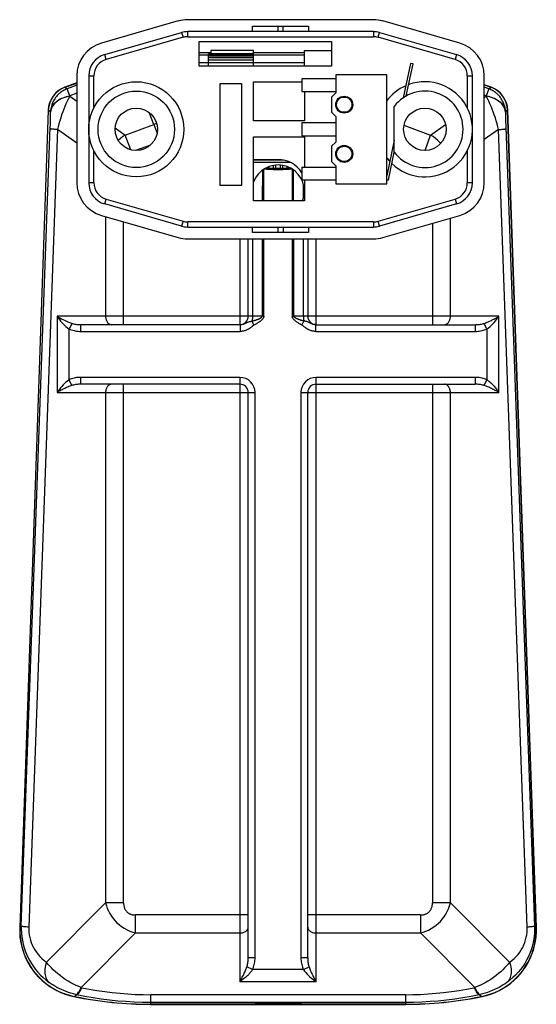
# Model space of a CAD drawing. Units: millimetres. Extents: x -32 to 29, y -58 to 58.
import ezdxf

# ---------------------------------------------------------------- set-up
doc = ezdxf.new("R2010")
doc.units = ezdxf.units.MM
doc.header["$LTSCALE"] = 16.335
doc.layers.get('0').update_dxf_attribs({"linetype": 'CONTINUOUS'})
for name, color, linetype in [('_33604', 7, 'CONTINUOUS'), ('_58100', 7, 'CONTINUOUS'), ('_62181', 7, 'CONTINUOUS'), ('_64839', 7, 'CONTINUOUS')]:
    doc.layers.add(name, color=color, linetype=linetype)

msp = doc.modelspace()

# ---------------------------------------------------------------- linework, layer by layer
at = {"color": 7, "linetype": 'CONTINUOUS'}
for p, q in [((14.34, 52.52), (13.48, 48.48)), ((13.84, 48.69), (14.64, 52.46)), ((14.64, 52.46), (14.34, 52.52)), ((5.53, 51.16), (5.53, 49.06)), ((11.53, 51.16), (5.53, 51.16)), ((11.53, 38.36), (11.53, 51.16)), ((1.53, 50.71), (1.53, 49.21)), ((5.53, 50.71), (1.53, 50.71)), ((1.53, 49.21), (5.53, 49.21)), ((5.53, 49.06), (5.03, 48.56)), ((5.03, 48.56), (5.03, 46.76)), ((5.03, 46.76), (5.53, 46.26)), ((1.53, 45.51), (1.53, 44.01)), ((5.53, 45.51), (1.53, 45.51)), ((5.53, 46.26), (5.53, 43.26)), ((1.53, 44.01), (5.53, 44.01)), ((5.53, 43.26), (5.03, 42.76)), ((12.43, 43.5), (11.53, 39.27)), ((5.03, 42.76), (5.03, 40.96)), ((11.73, 38.76), (12.43, 42.06)), ((5.03, 40.96), (5.53, 40.46)), ((1.53, 40.31), (1.53, 38.81)), ((1.53, 40.31), (5.53, 40.31)), ((5.53, 40.46), (5.53, 38.36)), ((1.53, 38.81), (5.53, 38.81)), ((5.53, 38.36), (11.53, 38.36)), ((11.73, 38.76), (11.53, 38.76))]:
    msp.add_line(p, q, dxfattribs=at)
for centre in [(6.53, 47.66), (6.53, 41.86)]:
    msp.add_circle(centre, 1, dxfattribs=at)
at = {"layer": '_33604', "color": 7, "linetype": 'CONTINUOUS'}
for p, q in [((-4.17, 41.21), (-1.27, 41.21)), ((-4.17, 41.15), (-0.64, 41.15)), ((0.21, 40.86), (-4.17, 40.86))]:
    msp.add_line(p, q, dxfattribs=at)
for centre, radius, start, end in [((-1.27, 37.91), 3.3, 31.9135, 90), ((-1.27, 37.46), 3.1, 0, 159.3578), ((-1.27, 37.46), 3.1, 339.2003, 356.1013)]:
    msp.add_arc(centre, radius, start, end, dxfattribs=at)
at = {"layer": '_58100', "color": 7, "linetype": 'CONTINUOUS'}
for p, q in [((-9.17, 53.75), (-10.57, 53.75)), ((1.83, 53.75), (-4.17, 53.75)), ((-26.36, 49.71), (-24.97, 50.21)), ((23.03, 50), (23.81, 49.71)), ((-28.33, 47), (-31.69, -49.19)), ((29.14, -49.19), (25.78, 47)), ((-3.11, 39.96), (-3.12, 36.36)), ((-2.87, 40.11), (-2.58, 40.08)), ((0.3, 40.13), (-2.84, 40.13)), ((-2.61, 40.13), (-2.61, 40.25)), ((-2.58, 40.08), (-2.21, 40.05)), ((-2.32, 40.13), (-2.32, 40.38)), ((-2.21, 40.05), (-1.83, 40.03)), ((-1.83, 40.03), (-1.46, 40.02)), ((-1.82, 40.13), (-1.82, 40.51)), ((-1.52, 40.13), (-1.52, 40.55)), ((-1.46, 40.02), (-1.09, 40.02)), ((-1.02, 40.55), (-1.02, 40.13)), ((-0.72, 40.13), (-0.72, 40.51)), ((-0.34, 40.05), (0.04, 40.08)), ((-0.23, 40.38), (-0.23, 40.13)), ((0.04, 40.08), (0.32, 40.11)), ((0.07, 40.13), (0.07, 40.25)), ((0.57, 36.36), (0.57, 39.96)), ((-4.77, 22.76), (-4.77, 31.86)), ((-3.12, 31.86), (-3.14, 22.76)), ((0.59, 22.76), (0.58, 31.86)), ((2.23, 31.86), (2.23, 22.76)), ((-5.77, 21.76), (-24.49, 21.76)), ((3.23, 21.76), (21.94, 21.76)), ((-5.77, 14.76), (-24.49, 14.76)), ((3.23, 14.76), (21.94, 14.76)), ((-4.77, -52.75), (-4.77, 13.76)), ((2.23, -52.75), (2.23, 13.76)), ((-4.02, -58.22), (-16.27, -58.22)), ((-4.02, -57.99), (1.48, -57.99)), ((-4.02, -57.99), (-4.02, -58.06)), ((-4.02, -58.06), (1.48, -58.06)), ((-4.02, -58.24), (-4.02, -58.22)), ((1.48, -58.24), (-4.02, -58.24)), ((-3.17, -58.15), (-3.17, -58.22)), ((-3.17, -58.22), (0.63, -58.22)), ((-2.08, -58.09), (-2.36, -58.09)), ((-1.76, -58.08), (-2.08, -58.09)), ((-1.44, -58.08), (-1.76, -58.08)), ((-1.1, -58.08), (-1.44, -58.08)), ((-0.78, -58.08), (-1.1, -58.08)), ((-0.46, -58.09), (-0.78, -58.08)), ((0.63, -58.22), (0.63, -58.15)), ((1.48, -58.06), (1.48, -57.99)), ((13.73, -58.22), (1.48, -58.22)), ((1.48, -58.22), (1.48, -58.24))]:
    msp.add_line(p, q, dxfattribs=at)
at = {"layer": '_58100', "color": 253, "linetype": 'CONTINUOUS'}
for p, q in [((-9.47, 53.48), (-10.57, 53.48)), ((1.83, 53.48), (-4.17, 53.48)), ((-10.57, 52.61), (-9.47, 52.61)), ((-4.17, 52.61), (1.83, 52.61)), ((-24.97, 49.94), (-26.1, 49.53)), ((-26.36, 49.71), (-26.1, 49.53)), ((-25.8, 48.7), (-26.1, 49.53)), ((-24.97, 49), (-25.8, 48.7)), ((-25.8, 48.67), (-25.8, 48.7)), ((23.55, 49.53), (23.03, 49.72)), ((23.26, 48.7), (23.03, 48.78)), ((23.55, 49.53), (23.26, 48.7)), ((23.26, 48.7), (23.26, 48.67)), ((23.55, 49.53), (23.81, 49.71)), ((-25.8, 48.67), (-24.97, 48.09)), ((23.03, 48.51), (23.26, 48.67)), ((-28.07, 46.81), (-28.33, 47)), ((-28.07, 46.53), (-28.07, 46.81)), ((-28.07, 46.28), (-28.07, 46.53)), ((-15.89, 45.31), (-16.43, 46.73)), ((25.78, 47), (25.53, 46.81)), ((25.53, 46.81), (25.53, 46.53)), ((25.53, 46.53), (25.53, 46.28)), ((-28.1, 45), (-28.09, 45.28)), ((-28.09, 45.59), (-28.08, 45.92)), ((-28.09, 45.28), (-28.09, 45.59)), ((-28.08, 45.92), (-28.07, 46.28)), ((-19.26, 44.09), (-15.89, 45.31)), ((-15.89, 45.31), (-15.52, 44.29)), ((13.57, 45.23), (16.71, 44.09)), ((16.71, 44.09), (18.47, 45.32)), ((25.53, 46.28), (25.53, 45.92)), ((25.53, 45.92), (25.54, 45.59)), ((25.54, 45.59), (25.55, 45.28)), ((25.55, 45.28), (25.56, 45)), ((-31.51, -49.05), (-28.1, 45)), ((-27.23, 44.72), (-30.63, -49.16)), ((-24.97, 43.14), (-27.23, 44.72)), ((-20.47, 44.93), (-19.26, 44.09)), ((-18.62, 42.35), (-19.26, 44.09)), ((16.05, 42.26), (16.71, 44.09)), ((24.69, 44.72), (23.03, 43.56)), ((28.08, -49.16), (24.69, 44.72)), ((25.56, 45), (28.96, -49.05)), ((-16.3, 42.9), (-18.05, 42.27)), ((-2.96, 36.36), (-2.96, 40.06)), ((0.41, 40.07), (0.41, 36.36)), ((1.72, 36.66), (1.72, 38.27)), ((-21.58, 34.49), (-21.58, 22.76)), ((-19.46, 21.76), (-19.46, 33.88)), ((16.92, 33.7), (16.92, 21.76)), ((19.04, 22.76), (19.04, 34.31)), ((-5.77, 31.86), (-5.77, 21.76)), ((-4.26, 31.86), (-4.26, 22.76)), ((-2.96, 22.76), (-2.96, 31.86)), ((0.41, 31.86), (0.41, 22.76)), ((1.72, 22.76), (1.72, 31.86)), ((3.23, 21.76), (3.23, 31.86)), ((-27.29, 22.76), (-27.29, 13.76)), ((-2.96, 22.76), (-27.29, 22.76)), ((-4.1, 21.71), (-4.33, 22.18)), ((24.74, 22.76), (0.41, 22.76)), ((1.55, 21.71), (1.79, 22.18)), ((24.74, 13.76), (24.74, 22.76)), ((-25.57, 21.92), (-25.87, 21.25)), ((-25.87, 15.27), (-25.87, 21.25)), ((-24.49, 20.96), (-24.49, 21.76)), ((-24.49, 20.96), (-5.74, 20.96)), ((-5.74, 21.76), (-5.68, 21.77)), ((-5.74, 21.76), (-5.74, 20.96)), ((-4.3, 21.57), (-4.36, 21.51)), ((1.88, 21.47), (1.81, 21.52)), ((3.2, 20.96), (3.2, 21.76)), ((3.2, 20.96), (21.94, 20.96)), ((21.94, 21.76), (21.94, 20.96)), ((23.33, 21.25), (23.02, 21.92)), ((23.33, 21.25), (23.33, 15.27)), ((-25.57, 14.6), (-25.87, 15.27)), ((-24.49, 14.76), (-24.49, 15.56)), ((-5.77, 15.56), (-24.49, 15.56)), ((-5.77, 15.56), (-5.77, -55.55)), ((3.23, -55.55), (3.23, 15.56)), ((21.94, 15.56), (3.23, 15.56)), ((21.94, 15.56), (21.94, 14.76)), ((23.02, 14.6), (23.33, 15.27)), ((-19.46, -46.31), (-19.46, 14.76)), ((16.92, 14.76), (16.92, -46.31)), ((-27.29, 13.76), (-3.97, 13.76)), ((-21.58, 13.76), (-21.58, -46.31)), ((-3.97, -52.75), (-3.97, 13.76)), ((1.43, 13.76), (1.43, -52.75)), ((1.43, 13.76), (24.74, 13.76)), ((19.04, -46.31), (19.04, 13.76)), ((-28.55, -53.28), (-21.58, -46.31)), ((-19.46, -46.31), (-21.58, -46.31)), ((19.04, -46.31), (16.92, -46.31)), ((19.04, -46.31), (26, -53.28)), ((-4.77, -47.72), (-18.05, -47.72)), ((-18.05, -49.84), (-18.05, -47.72)), ((15.5, -47.72), (2.23, -47.72)), ((15.5, -47.72), (15.5, -49.84)), ((-31.69, -49.19), (-31.51, -49.05)), ((28.96, -49.05), (29.14, -49.19)), ((-18.05, -49.84), (-24.47, -56.26)), ((-18.05, -49.84), (-5.77, -49.84)), ((3.23, -49.84), (15.5, -49.84)), ((21.92, -56.26), (15.5, -49.84)), ((-3.97, -52.75), (-4.77, -52.75)), ((2.23, -52.75), (1.43, -52.75)), ((-4.26, -54.14), (-4.93, -53.83)), ((1.72, -54.14), (-4.26, -54.14)), ((1.72, -54.14), (2.39, -53.83)), ((-5.77, -55.55), (3.23, -55.55)), ((-24.47, -56.26), (-24.44, -56.27)), ((-24.44, -56.27), (-24.42, -56.27)), ((-24.42, -56.27), (-24.39, -56.28)), ((21.85, -56.28), (21.87, -56.27)), ((21.87, -56.27), (21.9, -56.27)), ((21.9, -56.27), (21.92, -56.26)), ((-25.3, -57.3), (-24.98, -57.1)), ((-25.09, -57.07), (-25.05, -57.08)), ((-25.05, -57.08), (-25.02, -57.09)), ((-25.02, -57.09), (-24.98, -57.1)), ((13.73, -57.11), (-16.27, -57.11)), ((-16.27, -58.22), (-16.27, -57.11)), ((13.73, -57.11), (13.73, -58.22)), ((22.43, -57.1), (22.47, -57.09)), ((22.43, -57.1), (22.75, -57.3)), ((22.47, -57.09), (22.51, -57.08)), ((22.51, -57.08), (22.55, -57.07)), ((-16.27, -57.98), (13.73, -57.98))]:
    msp.add_line(p, q, dxfattribs=at)
for points in [[(-27.06, 48.96), (-27.17, 48.85), (-27.28, 48.74), (-27.38, 48.62), (-27.48, 48.49), (-27.57, 48.36), (-27.66, 48.23), (-27.74, 48.09), (-27.81, 47.94), (-27.87, 47.79), (-27.93, 47.63), (-27.97, 47.47), (-28.01, 47.31), (-28.04, 47.15), (-28.06, 46.98), (-28.07, 46.81)], [(-27.39, 48.01), (-27.25, 48.12), (-27.1, 48.23), (-26.94, 48.32), (-26.77, 48.41), (-26.59, 48.48), (-26.4, 48.55), (-26.2, 48.61), (-26.01, 48.66), (-25.8, 48.7)], [(-26.1, 49.53), (-26.23, 49.48), (-26.35, 49.42), (-26.47, 49.36), (-26.58, 49.3), (-26.69, 49.24), (-26.79, 49.17), (-26.88, 49.1), (-26.97, 49.03), (-27.06, 48.96)], [(23.26, 48.7), (23.46, 48.66), (23.66, 48.61), (23.85, 48.55), (24.04, 48.48), (24.22, 48.41), (24.39, 48.32), (24.55, 48.23), (24.71, 48.12), (24.85, 48.01)], [(24.51, 48.96), (24.43, 49.03), (24.34, 49.1), (24.24, 49.17), (24.14, 49.24), (24.03, 49.3), (23.92, 49.36), (23.81, 49.42), (23.68, 49.48), (23.55, 49.53)], [(25.53, 46.81), (25.52, 46.98), (25.49, 47.15), (25.47, 47.31), (25.43, 47.47), (25.38, 47.63), (25.33, 47.79), (25.26, 47.94), (25.19, 48.09), (25.11, 48.23), (25.03, 48.36), (24.94, 48.49), (24.84, 48.62), (24.73, 48.74), (24.62, 48.85), (24.51, 48.96)], [(-25.8, 48.67), (-26.05, 48.62), (-26.28, 48.56), (-26.51, 48.48), (-26.73, 48.39), (-26.93, 48.29), (-27.12, 48.18), (-27.29, 48.06), (-27.46, 47.93), (-27.6, 47.78), (-27.73, 47.63), (-27.84, 47.47), (-27.93, 47.31), (-28, 47.14), (-28.05, 46.96), (-28.07, 46.78)], [(-28.07, 46.81), (-28.05, 46.96), (-28.02, 47.1), (-27.97, 47.24), (-27.91, 47.38), (-27.83, 47.52), (-27.74, 47.65), (-27.64, 47.78), (-27.52, 47.9), (-27.39, 48.01)], [(-25.8, 48.67), (-25.95, 48.38), (-26.1, 48.08), (-26.25, 47.77), (-26.38, 47.46), (-26.51, 47.14), (-26.63, 46.81), (-26.76, 46.46), (-26.87, 46.1), (-26.98, 45.74), (-27.08, 45.39), (-27.16, 45.05), (-27.23, 44.72)], [(24.69, 44.72), (24.61, 45.05), (24.53, 45.39), (24.44, 45.74), (24.33, 46.1), (24.21, 46.46), (24.09, 46.81), (23.96, 47.14), (23.84, 47.46), (23.7, 47.77), (23.56, 48.08), (23.41, 48.38), (23.26, 48.67)], [(25.53, 46.78), (25.5, 46.96), (25.46, 47.13), (25.39, 47.29), (25.31, 47.46), (25.2, 47.61), (25.08, 47.76), (24.94, 47.9), (24.78, 48.04), (24.6, 48.16), (24.41, 48.28), (24.2, 48.38), (23.98, 48.47), (23.75, 48.55), (23.51, 48.62), (23.26, 48.67)], [(24.85, 48.01), (24.98, 47.9), (25.09, 47.78), (25.2, 47.65), (25.29, 47.52), (25.36, 47.38), (25.43, 47.24), (25.47, 47.1), (25.51, 46.96), (25.53, 46.81)], [(-15.56, 45.43), (-15.66, 45.39), (-15.89, 45.31)], [(-27.23, 44.72), (-27.4, 44.73), (-27.56, 44.75), (-27.69, 44.76), (-27.81, 44.77), (-27.91, 44.78), (-27.99, 44.79), (-28.05, 44.81), (-28.09, 44.82), (-28.11, 44.83)], [(-19.26, 44.09), (-19.55, 43.9), (-19.83, 43.69), (-20.1, 43.46), (-20.1, 43.45)], [(17.89, 43.1), (17.8, 43.21), (17.55, 43.46), (17.29, 43.68), (17.01, 43.9), (16.71, 44.09)], [(24.69, 44.72), (24.86, 44.73), (25.01, 44.75), (25.15, 44.76), (25.26, 44.77), (25.36, 44.78), (25.44, 44.79), (25.5, 44.81), (25.54, 44.82), (25.56, 44.83)], [(-27.29, 22.76), (-27.16, 22.56), (-27.02, 22.37), (-26.88, 22.19), (-26.74, 22.02), (-26.59, 21.86), (-26.43, 21.7), (-26.26, 21.55), (-26.07, 21.4), (-25.87, 21.25)], [(-27.29, 22.76), (-27.12, 22.66), (-26.96, 22.56), (-26.78, 22.47), (-26.61, 22.38), (-26.44, 22.29), (-26.25, 22.2), (-26.04, 22.1), (-25.81, 22.01), (-25.57, 21.92)], [(-21.58, 22.76), (-21.58, 22.66), (-21.57, 22.55), (-21.55, 22.46), (-21.52, 22.36), (-21.49, 22.27), (-21.45, 22.19), (-21.41, 22.1), (-21.36, 22.03), (-21.3, 21.96), (-21.24, 21.9), (-21.17, 21.86), (-21.1, 21.82), (-21.03, 21.79), (-20.95, 21.77), (-20.87, 21.76)], [(-5.11, 21.93), (-4.97, 22), (-4.91, 22.03), (-4.84, 22.06), (-4.77, 22.08), (-4.7, 22.11), (-4.62, 22.13), (-4.53, 22.15), (-4.44, 22.17), (-4.33, 22.18)], [(-4.26, 22.76), (-4.27, 22.69), (-4.27, 22.63), (-4.27, 22.56), (-4.28, 22.49), (-4.29, 22.42), (-4.3, 22.36), (-4.31, 22.3), (-4.32, 22.24), (-4.33, 22.18)], [(-4.33, 22.18), (-4.26, 22.2), (-4.19, 22.22), (-4.12, 22.24), (-4.06, 22.26), (-4, 22.28), (-3.95, 22.29), (-3.9, 22.31), (-3.85, 22.33), (-3.8, 22.34), (-3.76, 22.36), (-3.72, 22.37), (-3.68, 22.39), (-3.64, 22.4), (-3.61, 22.41), (-3.58, 22.43), (-3.55, 22.44), (-3.53, 22.45), (-3.5, 22.46), (-3.47, 22.47), (-3.45, 22.49), (-3.42, 22.5), (-3.4, 22.51), (-3.37, 22.52), (-3.35, 22.54), (-3.33, 22.55), (-3.31, 22.56), (-3.28, 22.58), (-3.26, 22.59), (-3.23, 22.61), (-3.21, 22.63), (-3.19, 22.65), (-3.17, 22.67), (-3.16, 22.69), (-3.15, 22.71), (-3.14, 22.74), (-3.14, 22.76)], [(-2.96, 22.76), (-2.96, 22.73), (-2.96, 22.7), (-2.97, 22.67), (-2.98, 22.64), (-2.99, 22.61), (-3, 22.57), (-3.02, 22.54), (-3.04, 22.5), (-3.06, 22.47), (-3.08, 22.44), (-3.11, 22.4), (-3.14, 22.37), (-3.18, 22.33), (-3.21, 22.3), (-3.25, 22.26), (-3.29, 22.23), (-3.33, 22.19), (-3.37, 22.15), (-3.42, 22.12), (-3.47, 22.08), (-3.52, 22.05), (-3.58, 22.01), (-3.63, 21.97), (-3.69, 21.94), (-3.75, 21.9), (-3.82, 21.86), (-3.88, 21.83), (-3.95, 21.79), (-4.02, 21.75), (-4.1, 21.71)], [(1.55, 21.71), (1.45, 21.76), (1.35, 21.82), (1.26, 21.87), (1.18, 21.92), (1.1, 21.97), (1.02, 22.01), (0.96, 22.06), (0.89, 22.1), (0.84, 22.15), (0.78, 22.19), (0.73, 22.24), (0.68, 22.28), (0.63, 22.33), (0.59, 22.37), (0.55, 22.42), (0.51, 22.47), (0.48, 22.53), (0.45, 22.58), (0.43, 22.64), (0.42, 22.7), (0.41, 22.76)], [(1.79, 22.18), (1.72, 22.2), (1.65, 22.22), (1.59, 22.24), (1.53, 22.26), (1.47, 22.27), (1.42, 22.29), (1.36, 22.31), (1.32, 22.32), (1.27, 22.34), (1.23, 22.35), (1.19, 22.37), (1.16, 22.38), (1.12, 22.39), (1.09, 22.4), (1.06, 22.42), (1.03, 22.43), (1.01, 22.44), (0.98, 22.45), (0.95, 22.46), (0.92, 22.48), (0.89, 22.49), (0.87, 22.5), (0.84, 22.51), (0.82, 22.53), (0.79, 22.54), (0.77, 22.56), (0.74, 22.57), (0.72, 22.59), (0.69, 22.61), (0.67, 22.63), (0.65, 22.65), (0.63, 22.67), (0.62, 22.69), (0.61, 22.71), (0.6, 22.74), (0.59, 22.76)], [(1.72, 22.76), (1.72, 22.69), (1.72, 22.62), (1.73, 22.56), (1.73, 22.49), (1.74, 22.42), (1.75, 22.36), (1.76, 22.3), (1.77, 22.24), (1.79, 22.18)], [(2.6, 21.92), (2.44, 21.99), (2.36, 22.03), (2.28, 22.06), (2.2, 22.09), (2.11, 22.12), (2.01, 22.14), (1.91, 22.16), (1.79, 22.18)], [(18.33, 21.76), (18.4, 21.77), (18.48, 21.79), (18.55, 21.81), (18.61, 21.85), (18.68, 21.89), (18.74, 21.95), (18.8, 22.01), (18.85, 22.08), (18.89, 22.16), (18.94, 22.25), (18.97, 22.34), (19, 22.44), (19.02, 22.55), (19.03, 22.65), (19.04, 22.76)], [(23.02, 21.92), (23.13, 21.96), (23.25, 22), (23.37, 22.05), (23.5, 22.11), (23.64, 22.17), (23.76, 22.22), (23.87, 22.27), (23.96, 22.32), (24.05, 22.37), (24.15, 22.42), (24.26, 22.48), (24.37, 22.54), (24.49, 22.61), (24.61, 22.68), (24.74, 22.76)], [(23.33, 21.25), (23.52, 21.39), (23.71, 21.54), (23.88, 21.69), (24.04, 21.86), (24.2, 22.03), (24.34, 22.2), (24.48, 22.38), (24.62, 22.57), (24.74, 22.76)], [(-25.87, 21.25), (-25.74, 21.19), (-25.6, 21.14), (-25.45, 21.1), (-25.3, 21.06), (-25.15, 21.02), (-24.99, 21), (-24.82, 20.98), (-24.66, 20.97), (-24.49, 20.96)], [(-25.57, 21.92), (-25.47, 21.89), (-25.36, 21.87), (-25.25, 21.84), (-25.14, 21.82), (-25.02, 21.8), (-24.89, 21.78), (-24.76, 21.77), (-24.63, 21.77), (-24.49, 21.76)], [(-4.36, 21.51), (-4.43, 21.46), (-4.47, 21.43), (-4.5, 21.41), (-4.54, 21.38), (-4.58, 21.35), (-4.62, 21.32), (-4.67, 21.29), (-4.71, 21.26), (-4.76, 21.23), (-4.82, 21.2), (-4.87, 21.18), (-4.93, 21.15), (-4.99, 21.12), (-5.05, 21.09), (-5.12, 21.07), (-5.19, 21.05), (-5.26, 21.03), (-5.34, 21.01), (-5.41, 20.99), (-5.49, 20.98), (-5.57, 20.97), (-5.66, 20.97), (-5.74, 20.96)], [(-5.68, 21.77), (-5.61, 21.77), (-5.53, 21.78)], [(-5.53, 21.78), (-5.44, 21.81), (-5.35, 21.83), (-5.26, 21.87), (-5.18, 21.9), (-5.11, 21.93)], [(-4.1, 21.71), (-4.13, 21.69), (-4.15, 21.68), (-4.18, 21.66), (-4.21, 21.64), (-4.24, 21.61), (-4.27, 21.59), (-4.3, 21.57)], [(1.81, 21.52), (1.75, 21.57), (1.72, 21.59), (1.69, 21.62), (1.66, 21.64), (1.63, 21.66), (1.61, 21.68), (1.58, 21.7), (1.55, 21.71)], [(3.2, 20.96), (3.11, 20.97), (3.02, 20.97), (2.94, 20.98), (2.86, 20.99), (2.78, 21.01), (2.7, 21.03), (2.63, 21.05), (2.56, 21.08), (2.49, 21.1), (2.43, 21.13), (2.37, 21.15), (2.31, 21.18), (2.26, 21.21), (2.21, 21.24), (2.16, 21.27), (2.11, 21.3), (2.07, 21.33), (2.03, 21.35), (1.99, 21.38), (1.95, 21.41), (1.91, 21.44), (1.88, 21.47)], [(3, 21.78), (2.9, 21.8), (2.79, 21.84), (2.69, 21.87), (2.6, 21.92)], [(3.2, 21.76), (3.1, 21.77), (3, 21.78)], [(21.94, 21.76), (22.08, 21.77), (22.21, 21.77), (22.34, 21.78), (22.47, 21.8), (22.59, 21.82), (22.7, 21.84), (22.82, 21.87), (22.92, 21.89), (23.02, 21.92)], [(21.94, 20.96), (22.11, 20.97), (22.28, 20.98), (22.44, 21), (22.6, 21.02), (22.76, 21.06), (22.91, 21.1), (23.05, 21.14), (23.19, 21.19), (23.33, 21.25)], [(-25.87, 15.27), (-26.07, 15.13), (-26.25, 14.99), (-26.43, 14.83), (-26.59, 14.67), (-26.74, 14.5), (-26.89, 14.32), (-27.03, 14.14), (-27.16, 13.96), (-27.29, 13.76)], [(-24.49, 15.56), (-24.66, 15.56), (-24.83, 15.55), (-24.99, 15.53), (-25.15, 15.5), (-25.3, 15.47), (-25.45, 15.43), (-25.6, 15.38), (-25.74, 15.33), (-25.87, 15.27)], [(23.33, 15.27), (23.19, 15.33), (23.05, 15.38), (22.91, 15.43), (22.76, 15.47), (22.6, 15.5), (22.44, 15.53), (22.28, 15.55), (22.11, 15.56), (21.94, 15.56)], [(23.33, 15.27), (23.4, 15.23), (23.48, 15.17), (23.55, 15.12), (23.63, 15.06), (23.7, 14.99), (23.78, 14.92), (23.86, 14.85), (23.94, 14.77), (24.02, 14.69), (24.1, 14.6), (24.18, 14.51), (24.27, 14.42), (24.35, 14.32), (24.43, 14.21), (24.51, 14.1), (24.59, 13.99), (24.67, 13.88), (24.74, 13.76)], [(-25.57, 14.6), (-25.68, 14.56), (-25.79, 14.52), (-25.92, 14.47), (-26.05, 14.42), (-26.19, 14.36), (-26.31, 14.3), (-26.41, 14.25), (-26.5, 14.21), (-26.6, 14.16), (-26.7, 14.11), (-26.8, 14.05), (-26.92, 13.99), (-27.04, 13.92), (-27.16, 13.84), (-27.29, 13.76)], [(-24.49, 14.76), (-24.63, 14.76), (-24.76, 14.75), (-24.89, 14.74), (-25.01, 14.73), (-25.13, 14.71), (-25.25, 14.69), (-25.36, 14.66), (-25.47, 14.63), (-25.57, 14.6)], [(-20.87, 14.76), (-20.95, 14.76), (-21.02, 14.74), (-21.09, 14.71), (-21.16, 14.68), (-21.22, 14.63), (-21.28, 14.58), (-21.34, 14.52), (-21.39, 14.44), (-21.44, 14.36), (-21.48, 14.28), (-21.52, 14.18), (-21.54, 14.08), (-21.57, 13.98), (-21.58, 13.87), (-21.58, 13.76)], [(19.04, 13.76), (19.03, 13.87), (19.02, 13.97), (19, 14.07), (18.98, 14.17), (18.94, 14.26), (18.91, 14.34), (18.86, 14.42), (18.81, 14.5), (18.75, 14.56), (18.69, 14.62), (18.63, 14.67), (18.56, 14.71), (18.48, 14.74), (18.41, 14.76), (18.33, 14.76)], [(23.02, 14.6), (22.92, 14.63), (22.82, 14.66), (22.71, 14.69), (22.59, 14.71), (22.47, 14.73), (22.34, 14.74), (22.22, 14.75), (22.08, 14.76), (21.94, 14.76)], [(24.74, 13.76), (24.62, 13.84), (24.49, 13.92), (24.37, 13.99), (24.25, 14.06), (24.13, 14.12), (24.01, 14.18), (23.89, 14.24), (23.77, 14.3), (23.66, 14.35), (23.55, 14.4), (23.44, 14.45), (23.33, 14.49), (23.23, 14.53), (23.12, 14.57), (23.02, 14.6)], [(-21.58, -46.31), (-21.49, -46.63), (-21.38, -46.94), (-21.24, -47.25), (-21.08, -47.56), (-20.89, -47.87), (-20.68, -48.15), (-20.47, -48.4), (-20.24, -48.64), (-19.99, -48.86), (-19.7, -49.08), (-19.39, -49.29), (-19.06, -49.47), (-18.73, -49.62), (-18.39, -49.74), (-18.05, -49.84)], [(-19.46, -46.31), (-19.46, -46.4), (-19.45, -46.49), (-19.44, -46.57), (-19.43, -46.65), (-19.41, -46.73), (-19.39, -46.81), (-19.37, -46.88), (-19.34, -46.95), (-19.31, -47.02), (-19.28, -47.08), (-19.25, -47.14), (-19.21, -47.19), (-19.17, -47.24), (-19.13, -47.29), (-19.08, -47.34), (-19.04, -47.39), (-18.99, -47.43), (-18.94, -47.47), (-18.88, -47.51), (-18.82, -47.54), (-18.76, -47.57), (-18.69, -47.6), (-18.63, -47.63), (-18.55, -47.65), (-18.48, -47.67), (-18.4, -47.69), (-18.32, -47.7), (-18.23, -47.71), (-18.14, -47.72), (-18.05, -47.72)], [(15.5, -49.84), (15.82, -49.75), (16.14, -49.64), (16.46, -49.5), (16.77, -49.33), (17.08, -49.13), (17.37, -48.92), (17.62, -48.7), (17.86, -48.47), (18.08, -48.22), (18.3, -47.93), (18.5, -47.62), (18.67, -47.3), (18.82, -46.98), (18.94, -46.64), (19.04, -46.31)], [(15.5, -47.72), (15.59, -47.72), (15.68, -47.71), (15.76, -47.71), (15.85, -47.69), (15.93, -47.67), (16, -47.65), (16.07, -47.63), (16.14, -47.6), (16.21, -47.58), (16.27, -47.54), (16.33, -47.51), (16.38, -47.47), (16.44, -47.43), (16.49, -47.39), (16.53, -47.35), (16.58, -47.3), (16.62, -47.25), (16.66, -47.2), (16.7, -47.14), (16.73, -47.08), (16.76, -47.02), (16.79, -46.96), (16.82, -46.89), (16.84, -46.82), (16.87, -46.74), (16.88, -46.66), (16.9, -46.58), (16.91, -46.49), (16.91, -46.4), (16.92, -46.31)], [(-30.63, -49.16), (-30.8, -49.14), (-30.95, -49.13), (-31.09, -49.12), (-31.21, -49.11), (-31.31, -49.09), (-31.39, -49.08), (-31.45, -49.07), (-31.49, -49.06), (-31.51, -49.05)], [(-31.51, -49.05), (-31.51, -49.45), (-31.49, -49.86), (-31.45, -50.28), (-31.38, -50.72), (-31.29, -51.16), (-31.18, -51.58), (-31.05, -51.96), (-30.91, -52.32), (-30.75, -52.69), (-30.55, -53.06), (-30.33, -53.44), (-30.09, -53.8), (-29.83, -54.15), (-29.56, -54.47), (-29.26, -54.79), (-28.94, -55.1), (-28.59, -55.4), (-28.22, -55.68)], [(-30.63, -49.16), (-30.63, -49.45), (-30.62, -49.75), (-30.58, -50.05), (-30.52, -50.36), (-30.44, -50.67), (-30.34, -50.97), (-30.22, -51.27), (-30.08, -51.56), (-29.92, -51.84), (-29.74, -52.11), (-29.54, -52.37), (-29.32, -52.62), (-29.08, -52.85), (-28.82, -53.07), (-28.55, -53.28)], [(-5.77, -49.84), (-5.67, -49.84), (-5.56, -49.83), (-5.46, -49.81), (-5.37, -49.78), (-5.28, -49.75), (-5.19, -49.71), (-5.11, -49.67), (-5.04, -49.62), (-4.97, -49.56), (-4.91, -49.5), (-4.86, -49.43), (-4.83, -49.36), (-4.8, -49.29), (-4.78, -49.21), (-4.77, -49.14)], [(2.23, -49.14), (2.23, -49.21), (2.25, -49.28), (2.28, -49.35), (2.31, -49.42), (2.36, -49.49), (2.41, -49.55), (2.47, -49.6), (2.55, -49.66), (2.63, -49.7), (2.71, -49.74), (2.81, -49.78), (2.91, -49.81), (3.01, -49.83), (3.12, -49.84), (3.23, -49.84)], [(28.96, -49.05), (28.96, -49.45), (28.95, -49.86), (28.91, -50.28), (28.84, -50.72), (28.75, -51.16), (28.63, -51.57), (28.51, -51.96), (28.37, -52.32), (28.2, -52.68), (28.01, -53.06), (27.79, -53.44), (27.55, -53.8), (27.29, -54.14), (27.01, -54.47), (26.72, -54.79), (26.39, -55.1), (26.04, -55.4), (25.67, -55.68)], [(26, -53.28), (26.28, -53.07), (26.54, -52.85), (26.78, -52.61), (27, -52.36), (27.2, -52.1), (27.38, -51.82), (27.55, -51.54), (27.68, -51.25), (27.8, -50.95), (27.9, -50.65), (27.98, -50.34), (28.04, -50.04), (28.07, -49.74), (28.09, -49.44), (28.08, -49.16)], [(28.96, -49.05), (28.94, -49.06), (28.9, -49.07), (28.84, -49.08), (28.76, -49.09), (28.66, -49.11), (28.55, -49.12), (28.41, -49.13), (28.26, -49.14), (28.08, -49.16)], [(-28.55, -53.28), (-28.61, -53.47), (-28.66, -53.67), (-28.7, -53.86), (-28.73, -54.05), (-28.74, -54.24), (-28.74, -54.41), (-28.73, -54.59), (-28.71, -54.76), (-28.68, -54.92), (-28.63, -55.07), (-28.57, -55.21), (-28.5, -55.35), (-28.42, -55.47), (-28.32, -55.58), (-28.22, -55.68)], [(-24.47, -56.26), (-24.75, -56.15), (-25.04, -56.02), (-25.35, -55.87), (-25.67, -55.7), (-26.01, -55.51), (-26.33, -55.31), (-26.65, -55.09), (-26.95, -54.86), (-27.24, -54.63), (-27.5, -54.4), (-27.74, -54.17), (-27.97, -53.95), (-28.18, -53.72), (-28.37, -53.5), (-28.55, -53.28)], [(-4.93, -53.83), (-4.9, -53.73), (-4.88, -53.62), (-4.85, -53.51), (-4.83, -53.4), (-4.81, -53.28), (-4.79, -53.15), (-4.78, -53.02), (-4.78, -52.89), (-4.77, -52.75)], [(-4.26, -54.14), (-4.2, -54), (-4.15, -53.86), (-4.11, -53.71), (-4.07, -53.56), (-4.03, -53.41), (-4.01, -53.25), (-3.99, -53.09), (-3.98, -52.92), (-3.97, -52.75)], [(1.43, -52.75), (1.43, -52.92), (1.44, -53.09), (1.46, -53.25), (1.49, -53.41), (1.52, -53.56), (1.56, -53.72), (1.61, -53.86), (1.66, -54), (1.72, -54.14)], [(2.23, -52.75), (2.23, -52.89), (2.24, -53.02), (2.25, -53.15), (2.26, -53.27), (2.28, -53.4), (2.3, -53.51), (2.33, -53.62), (2.36, -53.73), (2.39, -53.83)], [(26, -53.28), (25.83, -53.5), (25.63, -53.72), (25.42, -53.95), (25.2, -54.17), (24.96, -54.4), (24.69, -54.63), (24.41, -54.86), (24.1, -55.09), (23.79, -55.31), (23.46, -55.51), (23.13, -55.7), (22.81, -55.87), (22.5, -56.02), (22.2, -56.15), (21.92, -56.26)], [(26, -53.28), (26.07, -53.47), (26.12, -53.67), (26.16, -53.86), (26.18, -54.05), (26.2, -54.24), (26.2, -54.41), (26.19, -54.59), (26.17, -54.76), (26.13, -54.92), (26.09, -55.07), (26.03, -55.21), (25.96, -55.35), (25.87, -55.47), (25.78, -55.58), (25.67, -55.68)], [(-5.77, -55.55), (-5.7, -55.43), (-5.62, -55.3), (-5.55, -55.18), (-5.48, -55.05), (-5.41, -54.93), (-5.35, -54.81), (-5.29, -54.7), (-5.24, -54.58), (-5.19, -54.47), (-5.14, -54.36), (-5.09, -54.25), (-5.05, -54.14), (-5.01, -54.03), (-4.97, -53.93), (-4.93, -53.83)], [(-4.26, -54.14), (-4.31, -54.21), (-4.36, -54.28), (-4.42, -54.36), (-4.48, -54.43), (-4.54, -54.51), (-4.61, -54.59), (-4.69, -54.67), (-4.76, -54.75), (-4.84, -54.83), (-4.93, -54.91), (-5.02, -54.99), (-5.12, -55.07), (-5.22, -55.16), (-5.32, -55.24), (-5.43, -55.32), (-5.54, -55.4), (-5.66, -55.48), (-5.77, -55.55)], [(1.72, -54.14), (1.86, -54.33), (2, -54.51), (2.16, -54.69), (2.32, -54.85), (2.49, -55), (2.67, -55.15), (2.85, -55.29), (3.03, -55.43), (3.23, -55.55)], [(2.39, -53.83), (2.43, -53.94), (2.47, -54.06), (2.52, -54.18), (2.57, -54.31), (2.63, -54.45), (2.69, -54.57), (2.74, -54.67), (2.78, -54.76), (2.83, -54.86), (2.88, -54.96), (2.94, -55.07), (3, -55.18), (3.07, -55.3), (3.15, -55.42), (3.23, -55.55)], [(-25.09, -57.07), (-25.38, -57.01), (-25.67, -56.93), (-25.95, -56.84), (-26.23, -56.74), (-26.51, -56.63), (-26.79, -56.51), (-27.05, -56.38), (-27.32, -56.24), (-27.57, -56.1), (-27.8, -55.96), (-28.02, -55.82), (-28.22, -55.68)], [(-25.09, -57.07), (-25.04, -57.07), (-24.97, -57.04), (-24.91, -56.99), (-24.84, -56.91), (-24.77, -56.82), (-24.7, -56.71), (-24.62, -56.58), (-24.54, -56.43), (-24.47, -56.26)], [(-24.98, -57.1), (-24.92, -57.09), (-24.87, -57.06), (-24.81, -57.01), (-24.74, -56.93), (-24.68, -56.84), (-24.61, -56.73), (-24.54, -56.6), (-24.47, -56.44), (-24.39, -56.28)], [(-24.39, -56.28), (-23.5, -56.45), (-22.6, -56.61), (-21.69, -56.74), (-20.79, -56.85), (-19.88, -56.94), (-18.98, -57.01), (-18.08, -57.07), (-17.17, -57.1), (-16.27, -57.11)], [(13.73, -57.11), (14.63, -57.1), (15.53, -57.07), (16.43, -57.01), (17.34, -56.94), (18.24, -56.85), (19.15, -56.74), (20.05, -56.61), (20.95, -56.45), (21.85, -56.28)], [(21.85, -56.28), (21.92, -56.44), (21.99, -56.59), (22.06, -56.72), (22.13, -56.84), (22.19, -56.93), (22.26, -57), (22.32, -57.06), (22.38, -57.09), (22.43, -57.1)], [(21.92, -56.26), (22, -56.43), (22.07, -56.57), (22.15, -56.71), (22.22, -56.82), (22.29, -56.91), (22.36, -56.98), (22.43, -57.04), (22.49, -57.07), (22.55, -57.07)], [(25.67, -55.68), (25.47, -55.82), (25.25, -55.96), (25.02, -56.1), (24.77, -56.24), (24.51, -56.38), (24.24, -56.51), (23.97, -56.63), (23.69, -56.74), (23.4, -56.84), (23.12, -56.93), (22.83, -57.01), (22.55, -57.07)], [(-24.98, -57.1), (-24.02, -57.28), (-23.06, -57.45), (-22.09, -57.59), (-21.12, -57.71), (-20.15, -57.81), (-19.18, -57.88), (-18.21, -57.94), (-17.24, -57.97), (-16.27, -57.98)], [(13.73, -57.98), (14.7, -57.97), (15.67, -57.94), (16.64, -57.88), (17.61, -57.81), (18.58, -57.71), (19.55, -57.59), (20.51, -57.45), (21.47, -57.28), (22.43, -57.1)]]:
    msp.add_lwpolyline(points, dxfattribs=at)
at = {"layer": '_58100', "color": 7, "linetype": 'CONTINUOUS'}
for points in [[(-1.09, 40.02), (-0.71, 40.03), (-0.34, 40.05)], [(-31.69, -49.19), (-31.69, -49.73), (-31.65, -50.27), (-31.58, -50.79), (-31.47, -51.32), (-31.33, -51.83), (-31.16, -52.34), (-30.95, -52.83), (-30.71, -53.31), (-30.44, -53.77), (-30.14, -54.2), (-29.81, -54.63), (-29.45, -55.02), (-29.07, -55.39), (-28.66, -55.74), (-28.23, -56.06), (-27.78, -56.34), (-27.31, -56.6), (-26.83, -56.83), (-26.33, -57.02), (-25.82, -57.18), (-25.3, -57.3)], [(22.75, -57.3), (23.28, -57.18), (23.79, -57.02), (24.28, -56.83), (24.77, -56.6), (25.24, -56.34), (25.69, -56.06), (26.12, -55.74), (26.52, -55.39), (26.91, -55.02), (27.26, -54.63), (27.59, -54.2), (27.89, -53.76), (28.17, -53.31), (28.41, -52.83), (28.61, -52.34), (28.79, -51.83), (28.93, -51.32), (29.04, -50.79), (29.11, -50.27), (29.14, -49.73), (29.14, -49.19)], [(-2.36, -58.09), (-2.49, -58.1), (-2.62, -58.1), (-2.73, -58.1), (-2.83, -58.11), (-2.92, -58.11), (-2.99, -58.12), (-3.06, -58.12), (-3.11, -58.13), (-3.14, -58.13), (-3.17, -58.14), (-3.17, -58.15)], [(0.63, -58.15), (0.62, -58.14), (0.6, -58.13), (0.57, -58.13), (0.52, -58.12), (0.45, -58.12), (0.38, -58.11), (0.29, -58.11), (0.19, -58.1), (0.08, -58.1), (-0.04, -58.1), (-0.17, -58.09), (-0.46, -58.09)]]:
    msp.add_lwpolyline(points, dxfattribs=at)
for centre, radius, start, end in [((-5.77, 22.76), 1, 270, 360), ((3.23, 22.76), 1, 180, 270), ((-5.77, 13.76), 1, 0, 90), ((3.23, 13.76), 1, 90, 180), ((-16.27, -13.24), 44.98, 258.4241, 270), ((13.73, -13.24), 44.98, 270, 281.5757)]:
    msp.add_arc(centre, radius, start, end, dxfattribs=at)
at = {"layer": '_58100', "color": 253, "linetype": 'CONTINUOUS'}
for centre, start, end in [((-5.77, 13.76), 0.002, 89.9983), ((3.23, 13.76), 90.002, 179.9983)]:
    msp.add_arc(centre, 1.8, start, end, dxfattribs=at)
at = {"layer": '_58100', "color": 7, "linetype": 'CONTINUOUS'}
for centre, major_axis in [((-25.33, 46.89), (2.43, -1.76)), ((22.78, 46.89), (-2.43, -1.76))]:
    msp.add_ellipse(centre, major_axis=major_axis, ratio=0.999114, start_param=2.548592, end_param=3.734594, dxfattribs=at)
at = {"layer": '_62181', "color": 7, "linetype": 'CONTINUOUS'}
for p, q in [((-9.17, 53.76), (-10.57, 53.76)), ((1.83, 53.76), (-4.17, 53.76)), ((-24.97, 50.23), (-26.37, 49.72)), ((23.83, 49.72), (23.03, 50.01)), ((-28.34, 47.01), (-31.7, -49.21)), ((29.16, -49.21), (25.8, 47.01)), ((-16.27, -58.24), (13.73, -58.24))]:
    msp.add_line(p, q, dxfattribs=at)
for points in [[(-31.7, -49.21), (-31.7, -49.75), (-31.67, -50.28), (-31.6, -50.81), (-31.49, -51.33), (-31.35, -51.85), (-31.18, -52.35), (-30.97, -52.84), (-30.73, -53.32), (-30.46, -53.78), (-30.16, -54.22), (-29.83, -54.64), (-29.47, -55.03), (-29.09, -55.4), (-28.68, -55.75), (-28.26, -56.07), (-27.81, -56.35), (-27.34, -56.61), (-26.85, -56.84), (-26.36, -57.03), (-25.85, -57.19), (-25.32, -57.32)], [(22.77, -57.32), (23.3, -57.19), (23.81, -57.03), (24.31, -56.84), (24.79, -56.61), (25.26, -56.35), (25.71, -56.07), (26.14, -55.75), (26.54, -55.4), (26.93, -55.03), (27.28, -54.64), (27.61, -54.22), (27.91, -53.78), (28.18, -53.32), (28.42, -52.84), (28.63, -52.35), (28.81, -51.85), (28.95, -51.33), (29.05, -50.81), (29.12, -50.28), (29.16, -49.75), (29.16, -49.21)]]:
    msp.add_lwpolyline(points, dxfattribs=at)
for centre, start, end in [((-16.27, -13.24), 258.4013, 270), ((13.73, -13.24), 270, 281.5987)]:
    msp.add_arc(centre, 45, start, end, dxfattribs=at)
for centre, major_axis in [((-25.34, 46.9), (2.43, -1.76)), ((22.8, 46.9), (-2.43, -1.76))]:
    msp.add_ellipse(centre, major_axis=major_axis, ratio=0.999114, start_param=8.831777, end_param=10.017779, dxfattribs=at)
at = {"layer": '_64839', "color": 7, "linetype": 'CONTINUOUS'}
for p, q in [((-13.02, 57.51), (-22.08, 54.9)), ((9.96, 57.66), (-11.91, 57.66)), ((-4.27, 56.26), (-4.27, 56.91)), ((-4.27, 56.91), (2.33, 56.91)), ((2.33, 56.91), (2.33, 56.26)), ((20.13, 54.9), (11.07, 57.51)), ((-21.69, 53.55), (-12.63, 56.16)), ((9.96, 56.26), (-11.91, 56.26)), ((10.68, 56.16), (19.75, 53.55)), ((-10.57, 52.19), (-10.57, 55.09)), ((-10.57, 55.09), (5.03, 55.09)), ((5.03, 55.09), (5.03, 52.19)), ((-9.47, 52.19), (-9.47, 53.66)), ((-9.47, 53.66), (-9.17, 53.66)), ((-4.17, 53.64), (-9.47, 53.64)), ((-9.47, 53.51), (-4.17, 53.51)), ((-4.17, 53.36), (-9.47, 53.36)), ((-9.17, 54.03), (-9.17, 53.66)), ((-4.17, 54.03), (-9.17, 54.03)), ((-4.17, 52.19), (-4.17, 54.03)), ((1.83, 52.19), (1.83, 54.03)), ((1.83, 54.03), (5.03, 54.03)), ((5.03, 52.19), (-10.57, 52.19)), ((-4.17, 53.16), (-9.47, 53.16)), ((-4.17, 52.9), (-9.47, 52.9)), ((-4.17, 52.59), (-9.47, 52.59)), ((-24.97, 51.05), (-24.97, 38.47)), ((-23.57, 51.05), (-23.57, 38.47)), ((21.63, 38.47), (21.63, 51.05)), ((23.03, 38.47), (23.03, 51.05)), ((-8.07, 38.16), (-8.07, 50.16)), ((-8.07, 50.16), (-5.57, 50.16)), ((-5.57, 50.16), (-5.57, 38.16)), ((-4.17, 45.76), (-4.17, 50.36)), ((-4.17, 50.36), (1.53, 50.36)), ((1.83, 49.21), (1.83, 45.76)), ((12.43, 42.06), (12.43, 47.46)), ((1.83, 45.76), (-4.17, 45.76)), ((-4.17, 36.36), (-4.17, 43.86)), ((-4.17, 43.86), (1.83, 43.86)), ((1.83, 43.86), (1.83, 40.31)), ((1.83, 38.81), (1.83, 36.36)), ((-5.57, 38.16), (-8.07, 38.16)), ((-12.63, 33.36), (-21.69, 35.98)), ((1.83, 36.36), (-4.17, 36.36)), ((19.75, 35.98), (10.68, 33.36)), ((-22.08, 34.63), (-13.02, 32.02)), ((11.07, 32.02), (20.13, 34.63)), ((-11.91, 33.26), (9.96, 33.26)), ((-4.27, 32.61), (-4.27, 33.26)), ((2.33, 32.61), (-4.27, 32.61)), ((2.33, 33.26), (2.33, 32.61)), ((-11.91, 31.86), (9.96, 31.86))]:
    msp.add_line(p, q, dxfattribs=at)
at = {"layer": '_64839', "color": 253, "linetype": 'CONTINUOUS'}
for p, q in [((-1.27, 56.26), (-1.27, 56.91)), ((-0.67, 56.26), (-0.67, 56.91)), ((-12.63, 56.16), (-12.46, 55.59)), ((-11.91, 55.66), (-11.91, 56.26)), ((-11.91, 55.66), (9.96, 55.66)), ((9.96, 56.26), (9.96, 55.66)), ((10.52, 55.59), (10.68, 56.16)), ((-12.46, 55.59), (-21.53, 52.97)), ((19.58, 52.97), (10.52, 55.59)), ((-21.53, 52.97), (-21.69, 53.55)), ((19.75, 53.55), (19.58, 52.97)), ((-23.57, 51.05), (-22.97, 51.05)), ((-22.97, 47.29), (-22.97, 51.05)), ((21.03, 51.05), (21.03, 47.29)), ((21.03, 51.05), (21.63, 51.05)), ((-22.97, 38.47), (-22.97, 42.24)), ((21.03, 42.24), (21.03, 38.47)), ((-22.97, 38.47), (-23.57, 38.47)), ((21.63, 38.47), (21.03, 38.47)), ((-21.69, 35.98), (-21.53, 36.55)), ((-21.53, 36.55), (-12.46, 33.94)), ((10.52, 33.94), (19.58, 36.55)), ((19.58, 36.55), (19.75, 35.98)), ((-12.46, 33.94), (-12.63, 33.36)), ((-11.91, 33.26), (-11.91, 33.86)), ((9.96, 33.86), (-11.91, 33.86)), ((9.96, 33.86), (9.96, 33.26)), ((10.68, 33.36), (10.52, 33.94)), ((-1.27, 32.61), (-1.27, 33.26)), ((-0.67, 33.26), (-0.67, 32.61))]:
    msp.add_line(p, q, dxfattribs=at)
at = {"layer": '_64839', "color": 7, "linetype": 'CONTINUOUS'}
for centre, radius in [((-17.97, 44.76), 5.6), ((-17.97, 44.76), 4.5), ((6.53, 47.66), 0.9), ((-17.97, 44.76), 2.5), ((16.03, 44.76), 2.5), ((6.53, 41.86), 0.9)]:
    msp.add_circle(centre, radius, dxfattribs=at)
for centre, radius, start, end in [((-11.91, 53.66), 4, 90, 106.0664), ((9.96, 53.66), 4, 73.9336, 90), ((-11.91, 53.66), 2.6, 90, 106.0664), ((9.96, 53.66), 2.6, 73.9336, 90), ((-20.97, 51.05), 4, 106.0664, 180), ((19.03, 51.05), 4, 0, 73.9336), ((-20.97, 51.05), 2.6, 106.0664, 180), ((19.03, 51.05), 2.6, 0, 73.9336), ((16.03, 44.76), 5.6, 113.6037, 143.5054), ((16.03, 44.76), 5.6, 226.0914, 109.9076), ((16.03, 44.76), 4.5, 216.8699, 143.1301), ((16.03, 44.76), 5.6, 216.4946, 222.3943), ((-20.97, 38.47), 4, 180, 253.9336), ((-20.97, 38.47), 2.6, 180, 253.9336), ((19.03, 38.47), 2.6, 286.0664, 360), ((19.03, 38.47), 4, 286.0664, 360), ((-11.91, 35.86), 2.6, 253.9336, 270), ((9.96, 35.86), 2.6, 270, 286.0664), ((-11.91, 35.86), 4, 253.9336, 270), ((9.96, 35.86), 4, 270, 286.0664)]:
    msp.add_arc(centre, radius, start, end, dxfattribs=at)
at = {"layer": '_64839', "color": 253, "linetype": 'CONTINUOUS'}
for centre, start, end in [((-11.91, 53.66), 90, 106.0664), ((9.96, 53.66), 73.9336, 90), ((-20.97, 51.05), 106.0664, 180), ((19.03, 51.05), 0, 73.9336), ((-20.97, 38.47), 180, 253.9336), ((19.03, 38.47), 286.0664, 360), ((-11.91, 35.86), 253.9336, 270), ((9.96, 35.86), 270, 286.0664)]:
    msp.add_arc(centre, 2, start, end, dxfattribs=at)

doc.saveas('drawing.dxf')
